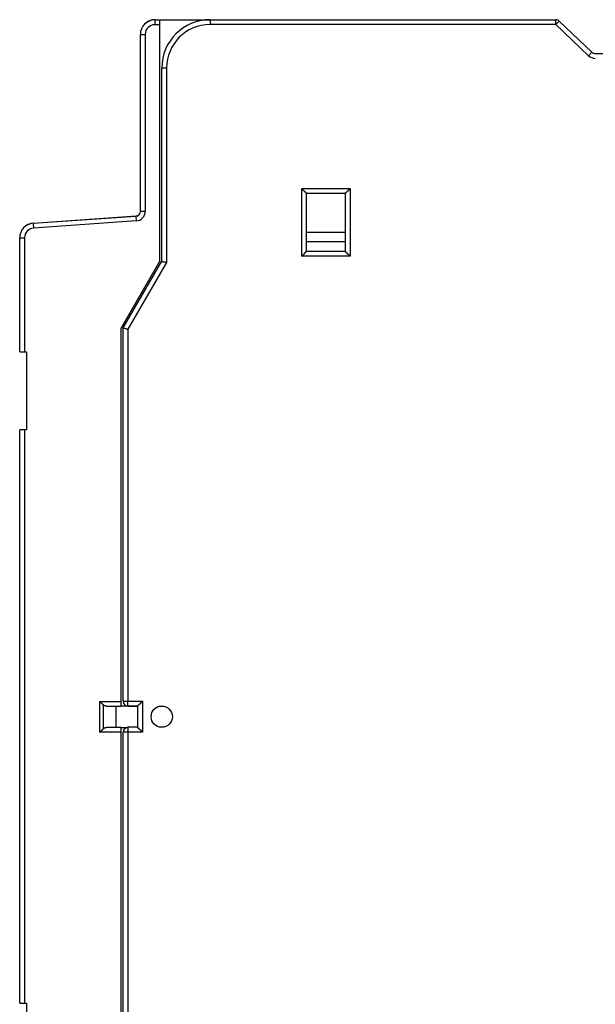
# Model space of a CAD drawing. Extents: x 75 to 584, y 7 to 410.
# Drawn here: x 75 to 134, y 115 to 217 of the extents above; entities that cross this region are included whole.
import ezdxf

# ---------------------------------------------------------------- set-up
doc = ezdxf.new("R2010")
doc.units = 0
doc.layers.add('204', color=7, linetype='CONTINUOUS')

msp = doc.modelspace()

# ---------------------------------------------------------------- linework, layer by layer
at = {"layer": '204', "color": 40, "linetype": 'CONTINUOUS'}
for p, q in [((88.729865, 216.73595), (89.229865, 216.73595)), ((88.729876, 216.73596), (88.729876, 216.23593)), ((88.751817, 216.75423), (89.251817, 216.75423)), ((88.751838, 216.75422), (88.751817, 216.73595)), ((89.229865, 216.73595), (94.373965, 216.73596)), ((89.229865, 216.23595), (89.229865, 216.73595)), ((89.25182, 216.73596), (89.251817, 216.75423)), ((89.251817, 216.75423), (92.747186, 216.75423)), ((92.747186, 216.73596), (92.747166, 216.74993)), ((92.747186, 216.74992), (94.447142, 216.74992)), ((94.447142, 216.75423), (94.447166, 216.75423)), ((94.447142, 216.74992), (94.447142, 216.24994)), ((130.27204, 216.24994), (94.447142, 216.24994)), ((94.447166, 216.74993), (130.27203, 216.74993)), ((130.27204, 216.24994), (130.27204, 216.74992)), ((130.61639, 216.61244), (130.27204, 216.24994)), ((133.66675, 213.02492), (130.27204, 216.24994)), ((134.01114, 213.38743), (130.61641, 216.61243)), ((130.99798, 216.24994), (130.99799, 216.24993)), ((87.229865, 196.90221), (87.229865, 215.23595)), ((87.229882, 215.23597), (87.729864, 215.23597)), ((87.729864, 215.23597), (87.729864, 196.9022)), ((89.229857, 216.23593), (88.729876, 216.23593)), ((89.229865, 191.73595), (89.229865, 216.23595)), ((134.01115, 213.38743), (133.66675, 213.02492)), ((134.35552, 213.24993), (150.94717, 213.24993)), ((89.447166, 191.74993), (89.447166, 211.74993)), ((89.44718, 211.74996), (89.947161, 211.74996)), ((89.947161, 211.74996), (89.947161, 191.61598)), ((103.94719, 199.24992), (108.94715, 199.24992)), ((103.94719, 192.24994), (103.94719, 199.24992)), ((108.94715, 199.24992), (108.94715, 192.24994)), ((104.44717, 192.74993), (104.44717, 198.74993)), ((108.44717, 198.74993), (104.44717, 198.74993)), ((108.44717, 198.74993), (108.44717, 192.74993)), ((87.229882, 196.9022), (87.729864, 196.9022)), ((76.12523, 195.65944), (86.764743, 196.40342)), ((76.147183, 195.67772), (86.786695, 196.42171)), ((86.79964, 195.90464), (76.160105, 195.16067)), ((86.764721, 196.40342), (86.79964, 195.90464)), ((86.786683, 196.42168), (86.787823, 196.40558)), ((76.125236, 195.65945), (76.160105, 195.16067)), ((76.147198, 195.67771), (76.148348, 195.66105)), ((74.729851, 194.16311), (75.229882, 194.16311)), ((74.729865, 182.36186), (74.729865, 194.16309)), ((75.229882, 194.16311), (75.229882, 182.36187)), ((104.44717, 194.74994), (108.44717, 194.74994)), ((108.44717, 193.74993), (104.44717, 193.74993)), ((108.94715, 192.24994), (103.94719, 192.24994)), ((108.44717, 192.74993), (104.44717, 192.74993)), ((85.229865, 184.80774), (89.229865, 191.73595)), ((85.447167, 184.82173), (89.447166, 191.74993)), ((89.947161, 191.61598), (85.947161, 184.68773)), ((85.229865, 146.13595), (85.229865, 184.80774)), ((85.447167, 146.14993), (85.447167, 184.82173)), ((85.947161, 184.68773), (85.947161, 146.14995)), ((74.729865, 182.36186), (75.229865, 182.36186)), ((75.229865, 182.36186), (75.429865, 182.36186)), ((75.429865, 182.36186), (75.429865, 174.26186)), ((74.729865, 114.86186), (74.729865, 174.26186)), ((75.229865, 174.26186), (74.729865, 174.26186)), ((74.751817, 174.26186), (74.751817, 174.28015)), ((75.251817, 174.28015), (74.751817, 174.28015)), ((75.429865, 174.26186), (75.229865, 174.26186)), ((75.229882, 174.26187), (75.229882, 114.86185)), ((75.251794, 174.28013), (75.251794, 174.26187)), ((75.429844, 174.28013), (75.251817, 174.28015)), ((83.022766, 142.93595), (83.022766, 146.13595)), ((83.022766, 146.13595), (85.229857, 146.13595)), ((85.229865, 145.63595), (85.229865, 146.13595)), ((85.447179, 146.14995), (85.947161, 146.14995)), ((85.947161, 146.14995), (87.447154, 146.14995)), ((85.947161, 145.64992), (85.947161, 146.14995)), ((87.447154, 146.14995), (87.447154, 142.94995)), ((83.376315, 145.7824), (83.376315, 143.2895)), ((83.729865, 145.63595), (85.229865, 145.63595)), ((84.729876, 143.43593), (84.729876, 145.63597)), ((86.947173, 145.63597), (85.229865, 145.63595)), ((85.947166, 145.64993), (86.947166, 145.64993)), ((86.947166, 145.64993), (86.947166, 143.44993)), ((85.229857, 142.93595), (83.022766, 142.93595)), ((85.229865, 143.43595), (83.729865, 143.43595)), ((85.229865, 143.43595), (85.873749, 143.43593)), ((85.229865, 142.93595), (85.229865, 143.43595)), ((85.229865, 104.26415), (85.229865, 142.93595)), ((85.447167, 104.27814), (85.447167, 142.94993)), ((85.947161, 142.94995), (85.447179, 142.94995)), ((85.947161, 143.44994), (85.947161, 142.94995)), ((87.447154, 142.94995), (85.947161, 142.94995)), ((85.947161, 142.94995), (85.947161, 104.41213)), ((86.947166, 143.44993), (85.947166, 143.44993)), ((74.729865, 114.86186), (75.229865, 114.86186)), ((75.229865, 114.86186), (75.429865, 114.86186)), ((75.429865, 114.86186), (75.429865, 106.76186))]:
    msp.add_line(p, q, dxfattribs=at)
for points in [[(104.44717, 198.74994), (104.44679, 198.7504, 0.010340697), (104.44574, 198.75166, 0.0006892763), (104.44399, 198.75375, 0.0005821136), (104.44157, 198.75661, 0.0010647461), (104.4385, 198.76022, 0.0011213712), (104.43481, 198.76451, 0.0011518903), (104.4305, 198.76948, 0.001158525), (104.4256, 198.77507, 0.0012447736), (104.42012, 198.78125, 0.0012749537), (104.4141, 198.78798, 0.0013505279), (104.40753, 198.79524, 0.001387509), (104.40046, 198.80297, 0.0014696492), (104.39288, 198.81115, 0.001517035), (104.38483, 198.81974, 0.0016050958), (104.37631, 198.8287, 0.0016630056), (104.36736, 198.83799, 0.0017603133), (104.35797, 198.84758, 0.0018296444), (104.3482, 198.85744, 0.0019367768), (104.33803, 198.86752, 0.002021519), (104.3275, 198.87778, 0.002147375), (104.31662, 198.88821, 0.002241763), (104.30542, 198.89874, 0.0023659953), (104.2939, 198.90937, 0.002227741), (104.2821, 198.92008, 0.0018319649), (104.27004, 198.93089, 0.0014934481), (104.25773, 198.94179, 0.0011412981), (104.2452, 198.95281, 0.0008397043), (104.23248, 198.96393, 0.00051905), (104.21958, 198.97518, 0.000244332), (104.20653, 198.98654, -0.00005319), (104.19334, 198.99805, -0.000307448), (104.18004, 199.00969, -0.000586262), (104.16666, 199.02147, -0.0008295247), (104.15321, 199.0334, -0.0011045237), (104.13972, 199.0455, -0.0013292549), (104.12621, 199.05775, -0.0015707353), (104.1127, 199.07016, -0.0018278249), (104.09921, 199.08277, -0.0021628346), (104.08574, 199.09558, -0.002285852), (104.07238, 199.10852, -0.0022875339), (104.05919, 199.12156, -0.0028832608), (104.04592, 199.13504, -0.0039678989), (104.03252, 199.14909, -0.0030080282), (104.01999, 199.1624, -0.0005772061), (104.00873, 199.17452, -0.0050825259), (103.99478, 199.19063, -0.0098797106), (103.97399, 199.21612, -0.0048818401), (103.94719, 199.24992, -0.002515412)], [(108.44717, 198.74994), (108.44754, 198.7504, -0.01055027), (108.44859, 198.75166, -0.000711564), (108.45035, 198.75375, -0.0005898281), (108.45276, 198.75661, -0.0010686089), (108.45583, 198.76022, -0.0011236563), (108.45952, 198.76451, -0.0011534144), (108.46384, 198.76948, -0.0011595962), (108.46873, 198.77507, -0.0012455627), (108.47421, 198.78125, -0.0012755521), (108.48023, 198.78798, -0.001350993), (108.4868, 198.79524, -0.0013878767), (108.49387, 198.80297, -0.0014699422), (108.50145, 198.81115, -0.001517271), (108.5095, 198.81974, -0.001605285), (108.51802, 198.8287, -0.001663158), (108.52698, 198.83799, -0.0017604339), (108.53636, 198.84758, -0.0018297396), (108.54614, 198.85744, -0.0019368486), (108.5563, 198.86752, -0.002021572), (108.56683, 198.87778, -0.0021474098), (108.57771, 198.88821, -0.0022417831), (108.58892, 198.89874, -0.0023660013), (108.60043, 198.90937, -0.002227744), (108.61223, 198.92008, -0.0018319739), (108.6243, 198.93089, -0.0014934621), (108.6366, 198.94179, -0.0011413174), (108.64913, 198.95281, -0.0008397282), (108.66185, 198.96393, -0.0005190791), (108.67475, 198.97518, -0.0002443654), (108.68781, 198.98654, 0.0000531514), (108.70099, 198.99805, 0.000307405), (108.71429, 199.00969, 0.0005862138), (108.72767, 199.02147, 0.0008294717), (108.74112, 199.0334, 0.0011044648), (108.75462, 199.0455, 0.001329191), (108.76813, 199.05775, 0.001570666), (108.78163, 199.07016, 0.0018277487), (108.79513, 199.08277, 0.002162749), (108.80859, 199.09558, 0.0022857633), (108.82195, 199.10852, 0.0022874462), (108.83514, 199.12156, 0.0028831536), (108.84841, 199.13504, 0.0039677548), (108.86182, 199.14909, 0.0030079167), (108.87434, 199.1624, 0.0005771799), (108.8856, 199.17452, 0.0050823426), (108.89956, 199.19063, 0.0098793499), (108.92035, 199.21612, 0.0048816567), (108.94715, 199.24992, 0.0025153159)], [(103.94719, 192.24994), (103.96274, 192.26136, 0.00535399), (103.97798, 192.27306, 0.0055576976), (103.99288, 192.28505, 0.005454988), (104.00747, 192.2973, 0.0050030221), (104.02177, 192.30979, 0.0046771442), (104.03578, 192.32248, 0.0043823086), (104.04952, 192.33536, 0.0041053866), (104.063, 192.34841, 0.0037650962), (104.07624, 192.3616, 0.0034711551), (104.08924, 192.3749, 0.003138648), (104.10203, 192.38831, 0.0028454234), (104.11461, 192.40178, 0.002507216), (104.127, 192.4153, 0.0022095043), (104.13921, 192.42885, 0.0018674719), (104.15125, 192.4424, 0.0015641934), (104.16315, 192.45593, 0.001214436), (104.1749, 192.46942, 0.0009025907), (104.18652, 192.48284, 0.000543002), (104.19803, 192.49617, 0.000216656), (104.20945, 192.50939, -0.000163204), (104.22077, 192.52247, -0.0005018211), (104.23202, 192.5354, -0.0008847296), (104.24321, 192.54813, -0.001271139), (104.25435, 192.56067, -0.0017547417), (104.26546, 192.57297, -0.0020187469), (104.27653, 192.58503, -0.0021120476), (104.28754, 192.59682, -0.0020923856), (104.29846, 192.60832, -0.00192872), (104.30924, 192.61951, -0.001827724), (104.31986, 192.63037, -0.001738899), (104.33028, 192.64089, -0.0016720448), (104.34048, 192.65104, -0.0015791164), (104.35041, 192.66081, -0.001518072), (104.36005, 192.67018, -0.0014389674), (104.36935, 192.67913, -0.001388847), (104.37831, 192.68764, -0.001315736), (104.38686, 192.69568, -0.0012746414), (104.39499, 192.70325, -0.0012101604), (104.40265, 192.71032, -0.001173961), (104.40983, 192.71688, -0.0011065497), (104.41647, 192.7229, -0.0010885676), (104.42257, 192.72838, -0.0010495151), (104.42808, 192.73329, -0.0010035613), (104.43293, 192.73758, -0.0008873784), (104.43704, 192.74118, -0.000973067), (104.44066, 192.74433, -0.0010339654), (104.44405, 192.74725, -0.0011021427), (104.44717, 192.74992, -0.0014665076)], [(108.94715, 192.24994), (108.93573, 192.26549, 0.0053561126), (108.92403, 192.28073, 0.0055599369), (108.91204, 192.29563, 0.0054572486), (108.89979, 192.31023, 0.0050051802), (108.8873, 192.32452, 0.0046792312), (108.87461, 192.33854, 0.0043843257), (108.86173, 192.35228, 0.0041073343), (108.84869, 192.36576, 0.0037669472), (108.8355, 192.379, 0.0034729214), (108.82219, 192.39201, 0.0031403127), (108.80879, 192.40479, 0.002846998), (108.79532, 192.41738, 0.0025086829), (108.78179, 192.42976, 0.0022108771), (108.76825, 192.44198, 0.0018687343), (108.7547, 192.45402, 0.0015653594), (108.74117, 192.46591, 0.0012154897), (108.72768, 192.47766, 0.000903546), (108.71426, 192.48929, 0.0005438431), (108.70093, 192.5008, 0.000217396), (108.68771, 192.51221, -0.000162583), (108.67463, 192.52354, -0.0005013024), (108.6617, 192.53479, -0.0008843262), (108.64897, 192.54598, -0.0012708536), (108.63643, 192.55712, -0.0017546104), (108.62412, 192.56823, -0.0020186727), (108.61207, 192.5793, -0.0021119439), (108.60028, 192.59031, -0.0020921972), (108.58878, 192.60122, -0.0019283663), (108.57759, 192.612, -0.0018272237), (108.56673, 192.62262, -0.0017382372), (108.55621, 192.63305, -0.001671217), (108.54606, 192.64324, -0.0015780839), (108.53629, 192.65317, -0.001516821), (108.52692, 192.66281, -0.0014374457), (108.51797, 192.67212, -0.0013870372), (108.50946, 192.68107, -0.0013135818), (108.50142, 192.68962, -0.0012720309), (108.49384, 192.69775, -0.0012069071), (108.48677, 192.70542, -0.0011701597), (108.48021, 192.71259, -0.0011023164), (108.4742, 192.71923, -0.001082646), (108.46872, 192.72533, -0.0010399782), (108.46381, 192.73084, -0.0009941906), (108.45952, 192.73569, -0.0008846893), (108.45592, 192.7398, -0.0009535029), (108.45276, 192.74342, -0.0009572059), (108.44983, 192.7468, -0.0009978946), (108.44717, 192.74992, -0.001355167)], [(89.44718, 191.74996), (89.447423, 191.74977, 0.049630929), (89.448135, 191.74929, 0.0036000213), (89.449334, 191.74848, 0.0024407289), (89.451001, 191.7474, 0.0038809347), (89.453152, 191.74605, 0.0039282498), (89.455767, 191.74447, 0.0039264199), (89.458865, 191.74265, 0.0038554152), (89.462424, 191.74065, 0.0040490199), (89.466462, 191.73846, 0.0040537659), (89.470959, 191.73611, 0.0041988379), (89.475932, 191.73363, 0.0042113404), (89.481362, 191.73103, 0.0043533208), (89.487265, 191.72833, 0.0043810006), (89.493621, 191.72556, 0.0045212168), (89.500449, 191.72274, 0.0045449038), (89.507728, 191.71988, 0.0046546919), (89.515474, 191.71701, 0.0047155234), (89.523669, 191.71414, 0.004904995), (89.53233, 191.71131, 0.0046668308), (89.541426, 191.70851, 0.0041704698), (89.550964, 191.70573, 0.0036669974), (89.560911, 191.70299, 0.003141622), (89.571266, 191.70026, 0.0027190426), (89.582001, 191.69755, 0.0023497504), (89.593114, 191.69485, 0.0020339024), (89.604575, 191.69215, 0.0017322629), (89.616385, 191.68945, 0.0014786787), (89.628514, 191.68675, 0.0012340861), (89.640959, 191.68404, 0.0010272439), (89.653694, 191.68131, 0.0008208882), (89.666715, 191.67857, 0.0006468878), (89.679996, 191.6758, 0.0004691583), (89.693531, 191.673, 0.000318017), (89.707298, 191.67016, 0.0001581024), (89.721289, 191.66728, 0.0000264932), (89.735478, 191.66436, -0.0001109737), (89.749853, 191.66139, -0.0002421299), (89.764415, 191.65837, -0.000400614), (89.779163, 191.65527, -0.0004825114), (89.793989, 191.65213, -0.0005262774), (89.808855, 191.64895, -0.0007555983), (89.824078, 191.64562, -0.0011550772), (89.839766, 191.64212, -0.0008699064), (89.854561, 191.63879, -0.0000777863), (89.86799, 191.63574, -0.0016271184), (89.885317, 191.6316, -0.0033226262), (89.912074, 191.62491, -0.0016430368), (89.947161, 191.61598, -0.000835499)], [(85.447179, 184.82171), (85.44748, 184.82172, -0.03436747), (85.448336, 184.82173, -0.0024239601), (85.449772, 184.82174, -0.0016523272), (85.451752, 184.82173, -0.0026371309), (85.454284, 184.82169, -0.002666312), (85.457336, 184.82161, -0.0026617611), (85.460918, 184.82148, -0.002610548), (85.464997, 184.82128, -0.0027391637), (85.469583, 184.82102, -0.0027399679), (85.474644, 184.82066, -0.0028362049), (85.480189, 184.82021, -0.002844293), (85.486187, 184.81966, -0.0029413584), (85.492645, 184.81898, -0.0029595402), (85.499534, 184.81817, -0.0030525871), (85.50686, 184.81722, -0.0030771418), (85.514594, 184.81612, -0.0031691149), (85.522742, 184.81485, -0.0031980303), (85.531277, 184.81341, -0.0032869468), (85.540202, 184.81178, -0.0033222051), (85.549491, 184.80996, -0.0034165729), (85.559147, 184.80792, -0.0034462181), (85.569145, 184.80566, -0.0035166549), (85.579488, 184.80317, -0.003580135), (85.590149, 184.80044, -0.0037341764), (85.601132, 184.79745, -0.0036457388), (85.612412, 184.79421, -0.0034062853), (85.623991, 184.79071, -0.0030194023), (85.635846, 184.787, -0.0024717043), (85.647979, 184.78307, -0.0020444451), (85.660369, 184.77895, -0.0016561147), (85.673015, 184.77467, -0.0013215491), (85.685896, 184.77024, -0.0009738784), (85.699013, 184.76569, -0.0006809457), (85.712346, 184.76102, -0.0003747069), (85.725895, 184.75627, -0.000122078), (85.739635, 184.75144, 0.0001418687), (85.753562, 184.74657, 0.000392559), (85.767679, 184.74167, 0.0006944), (85.781992, 184.73675, 0.0008542911), (85.796396, 184.73186, 0.0009439092), (85.810859, 184.72702, 0.001377497), (85.825703, 184.72217, 0.0021324263), (85.841038, 184.71729, 0.001610098), (85.855516, 184.71275, 0.0001303952), (85.868669, 184.70867, 0.0030433287), (85.885752, 184.70377, 0.0062723259), (85.912282, 184.6967, 0.0031161203), (85.947161, 184.68773, 0.001586167)], [(83.376315, 145.7824), (83.368605, 145.79007, 0.0008575518), (83.360776, 145.79781, 0.0008711478), (83.352823, 145.80562, 0.0008173217), (83.344755, 145.8135, 0.0006941036), (83.336576, 145.82144, 0.0006023513), (83.328294, 145.82945, 0.000522011), (83.319911, 145.83752, 0.00044805), (83.311435, 145.84565, 0.0003648726), (83.30287, 145.85385, 0.0002934427), (83.294223, 145.86211, 0.000217276), (83.285497, 145.87043, 0.0001508578), (83.2767, 145.87882, 0.000078068), (83.267834, 145.88726, 0.000014934), (83.258908, 145.89577, -0.0000546139), (83.249924, 145.90433, -0.0001150058), (83.240891, 145.91295, -0.0001822054), (83.231811, 145.92163, -0.0002405494), (83.222692, 145.93037, -0.0003059249), (83.213537, 145.93917, -0.0003628877), (83.204354, 145.94802, -0.0004272678), (83.195146, 145.95693, -0.000483056), (83.185919, 145.96589, -0.0005460306), (83.176679, 145.97491, -0.0006023899), (83.167431, 145.98398, -0.0006678559), (83.15818, 145.99311, -0.0007206087), (83.148933, 146.00228, -0.00077669), (83.139698, 146.01151, -0.0008431981), (83.130468, 146.02079, -0.0009338683), (83.121243, 146.03014, -0.000954069), (83.112078, 146.03951, -0.0009299928), (83.102994, 146.04886, -0.0011161349), (83.093806, 146.05842, -0.0014637764), (83.084455, 146.06826, -0.0011138097), (83.075696, 146.07752, -0.0002718648), (83.067796, 146.08592, -0.0017814843), (83.057791, 146.09681, -0.0033625177), (83.042576, 146.11372, -0.0016671952), (83.022766, 146.13595, -0.000868818)], [(86.947173, 145.64992), (86.947546, 145.65037, -0.010534284), (86.948594, 145.65159, -0.0007880716), (86.950349, 145.65364, -0.0005520426), (86.952761, 145.65643, -0.0009036598), (86.955832, 145.65996, -0.000931657), (86.95952, 145.66416, -0.0009467059), (86.963831, 145.66904, -0.0009454266), (86.968721, 145.67453, -0.0010099298), (86.974196, 145.68062, -0.0010298649), (86.980213, 145.68727, -0.0010866503), (86.986776, 145.69445, -0.0011124893), (86.993844, 145.70211, -0.0011744301), (87.001419, 145.71024, -0.001208368), (87.009462, 145.71879, -0.0012744818), (87.017973, 145.72774, -0.001316241), (87.026916, 145.73705, -0.001388889), (87.036289, 145.74669, -0.0014388284), (87.046055, 145.75662, -0.0015180704), (87.056213, 145.76682, -0.0015791718), (87.066727, 145.77724, -0.0016720643), (87.077594, 145.78786, -0.001738902), (87.088781, 145.79864, -0.0018277304), (87.100282, 145.80956, -0.0019287372), (87.112066, 145.82057, -0.0020924206), (87.124125, 145.83164, -0.0021120386), (87.136429, 145.84275, -0.002018621), (87.148966, 145.85389, -0.0017545049), (87.161704, 145.86508, -0.0012707786), (87.174629, 145.87633, -0.000884028), (87.187709, 145.88765, -0.0005004647), (87.200928, 145.89907, -0.000162269), (87.214258, 145.91058, 0.0002160284), (87.227679, 145.9222, 0.00054487), (87.241166, 145.93395, 0.0009112856), (87.254698, 145.94585, 0.0012143651), (87.268247, 145.95789, 0.0015397924), (87.28179, 145.9701, 0.0018765371), (87.295318, 145.98249, 0.0023062548), (87.308815, 145.99511, 0.0024831091), (87.322193, 146.00786, 0.0025181734), (87.335406, 146.02075, 0.0032406998), (87.348687, 146.03411, 0.0045383224), (87.362096, 146.04808, 0.0034326882), (87.374616, 146.06134, 0.0005993261), (87.385871, 146.07344, 0.005897744), (87.399793, 146.08965, 0.01148773), (87.420491, 146.11553, 0.005632389), (87.447154, 146.14995, 0.002884665)], [(83.729863, 145.63597), (83.720455, 145.63605, -0.004508196), (83.711048, 145.6363, -0.0044917618), (83.70164, 145.63673, -0.0044998328), (83.692234, 145.63732, -0.0045409791), (83.682834, 145.63809, -0.0045705161), (83.673443, 145.63903, -0.0045970202), (83.664062, 145.64014, -0.0046211913), (83.654693, 145.64143, -0.0046523206), (83.64534, 145.6429, -0.0046779382), (83.636004, 145.64455, -0.0047080322), (83.626689, 145.64638, -0.0047328031), (83.617396, 145.64838, -0.0047629203), (83.608129, 145.65057, -0.0047869541), (83.598888, 145.65294, -0.0048162844), (83.589679, 145.6555, -0.0048390674), (83.580501, 145.65824, -0.0048673958), (83.571358, 145.66117, -0.004888403), (83.562252, 145.66428, -0.004914914), (83.553187, 145.66758, -0.004934197), (83.544163, 145.67107, -0.0049597618), (83.535184, 145.67476, -0.004975114), (83.526252, 145.67863, -0.0049947079), (83.51737, 145.6827, -0.005012068), (83.508539, 145.68695, -0.0050413528), (83.499762, 145.69141, -0.0050379188), (83.491043, 145.69606, -0.005021299), (83.482388, 145.70091, -0.0050744379), (83.473785, 145.70596, -0.00519659), (83.465236, 145.71122, -0.0050421399), (83.456784, 145.71665, -0.0046995228), (83.448448, 145.72224, -0.005213518), (83.440059, 145.72815, -0.0062570107), (83.431564, 145.73444, -0.004689624), (83.42363, 145.74047, -0.0015024159), (83.416493, 145.74601, -0.0067044871), (83.407517, 145.75361, -0.011500882), (83.393942, 145.76591, -0.0055059537), (83.376315, 145.7824, -0.002870523)], [(83.022766, 142.93595), (83.033109, 142.94414, 0.0027953914), (83.043359, 142.95245, 0.002850507), (83.053511, 142.96088, 0.0027977151), (83.063572, 142.96941, 0.0026263834), (83.073539, 142.97805, 0.0025016648), (83.083418, 142.98678, 0.002390446), (83.093206, 142.9956, 0.0022869636), (83.102909, 143.00449, 0.0021638679), (83.112524, 143.01346, 0.0020580037), (83.122057, 143.0225, 0.0019407432), (83.131505, 143.03159, 0.0018380509), (83.140874, 143.04074, 0.001721723), (83.150161, 143.04993, 0.0016203123), (83.159372, 143.05916, 0.0015055859), (83.168504, 143.06842, 0.0014053388), (83.177563, 143.0777, 0.0012913833), (83.186546, 143.087, 0.0011916389), (83.195459, 143.09631, 0.0010779187), (83.204299, 143.10562, 0.0009780511), (83.213072, 143.11493, 0.0008637977), (83.221776, 143.12423, 0.000763145), (83.230415, 143.13351, 0.0006478862), (83.238988, 143.14276, 0.0005453028), (83.247499, 143.15199, 0.0004268146), (83.255948, 143.16117, 0.0003230679), (83.264337, 143.17031, 0.0002062824), (83.272662, 143.17939, 0.0000929442), (83.28094, 143.18842, -0.0000473409), (83.289173, 143.19739, -0.0001401757), (83.297321, 143.20626, -0.0002109), (83.30537, 143.215, -0.0004100039), (83.313492, 143.22378, -0.0007552243), (83.321746, 143.23264, -0.0005926078), (83.329465, 143.24092, 0.0000045638), (83.336418, 143.24835, -0.0012572558), (83.345251, 143.25762, -0.0028208606), (83.358733, 143.27152, -0.001467632), (83.376315, 143.2895, -0.0007600807)], [(83.376315, 143.2895), (83.383983, 143.29701, -0.0049192953), (83.391738, 143.30431, -0.0050200156), (83.399585, 143.3114, -0.0050696373), (83.407517, 143.31829, -0.0050557723), (83.415534, 143.32496, -0.0050643171), (83.42363, 143.33143, -0.0050738061), (83.431807, 143.33769, -0.0050867663), (83.440059, 143.34374, -0.0050847819), (83.448387, 143.34959, -0.005090779), (83.456784, 143.35524, -0.00508625), (83.465252, 143.36069, -0.0050883041), (83.473785, 143.36594, -0.0050792242), (83.482384, 143.37098, -0.0050768194), (83.491043, 143.37583, -0.005063979), (83.499763, 143.38048, -0.0050575949), (83.508539, 143.38494, -0.0050412478), (83.51737, 143.3892, -0.0050310514), (83.526252, 143.39327, -0.005011291), (83.535184, 143.39714, -0.0049980608), (83.544163, 143.40082, -0.0049763337), (83.553187, 143.40431, -0.004959), (83.562252, 143.40762, -0.004931917), (83.571358, 143.41073, -0.0049161468), (83.580501, 143.41366, -0.0048974978), (83.58968, 143.41639, -0.0048651351), (83.598888, 143.41895, -0.0048092166), (83.608124, 143.42132, -0.0048254832), (83.617396, 143.42351, -0.0048882442), (83.626708, 143.42552, -0.0047324357), (83.636004, 143.42734, -0.004404081), (83.645265, 143.42899, -0.0048153974), (83.654693, 143.43046, -0.0056744242), (83.664358, 143.43176, -0.004317149), (83.673443, 143.43287, -0.0015459467), (83.681664, 143.43379, -0.005980232), (83.692234, 143.43458, -0.010180406), (83.708524, 143.43529, -0.004981534), (83.729863, 143.43593, -0.0026486221)], [(87.447154, 142.94995), (87.435733, 142.96551, 0.0053548482), (87.424034, 142.98074, 0.0055585634), (87.412042, 142.99565, 0.0054558186), (87.399793, 143.01024, 0.005003776), (87.387307, 143.02453, 0.004677839), (87.374616, 143.03855, 0.004382951), (87.361732, 143.05228, 0.0041059802), (87.348687, 143.06577, 0.0037656377), (87.335498, 143.079, 0.0034716513), (87.322193, 143.09201, 0.0031390986), (87.308791, 143.1048, 0.0028458346), (87.295318, 143.11738, 0.0025075866), (87.281796, 143.12977, 0.0022098406), (87.268247, 143.14198, 0.0018677726), (87.254697, 143.15402, 0.0015644641), (87.241166, 143.16591, 0.0012146753), (87.227679, 143.17766, 0.0009028036), (87.214258, 143.18929, 0.0005431867), (87.200928, 143.2008, 0.0002168168), (87.187709, 143.21221, -0.00016307), (87.174629, 143.22354, -0.0005017096), (87.161704, 143.23479, -0.0008846426), (87.148966, 143.24598, -0.001271077), (87.136429, 143.25712, -0.001754713), (87.124125, 143.26823, -0.0020187303), (87.112066, 143.2793, -0.002112024), (87.100282, 143.29031, -0.0020923419), (87.088781, 143.30122, -0.0019286368), (87.077595, 143.312, -0.0018276044), (87.066727, 143.32262, -0.0017387389), (87.056213, 143.33305, -0.0016718418), (87.046055, 143.34324, -0.0015788606), (87.036289, 143.35317, -0.0015177587), (87.026916, 143.36281, -0.001438583), (87.017973, 143.37212, -0.0013883856), (87.009462, 143.38107, -0.0013151828), (87.001419, 143.38962, -0.0012739662), (86.993844, 143.39776, -0.0012093149), (86.986774, 143.40542, -0.0011729657), (86.980213, 143.4126, -0.0011054339), (86.974201, 143.41923, -0.0010870041), (86.968721, 143.42533, -0.001046999), (86.963809, 143.43085, -0.0010010627), (86.95952, 143.4357, -0.000886614), (86.955918, 143.4398, -0.0009678527), (86.952761, 143.44343, -0.00101356), (86.949838, 143.44682, -0.001074185), (86.947173, 143.44994, -0.0014361794)]]:
    msp.add_lwpolyline(points, format="xyb", dxfattribs=at)
msp.add_circle((89.447166, 144.54993), 1.1, dxfattribs=at)
for centre, radius, start, end in [((88.729865, 215.23595), 1.5, 90, 180), ((88.751817, 215.25423), 1.5, 90, 130.33424), ((94.447166, 211.74993), 5, 90, 180), ((94.447166, 211.74993), 4.5, 90, 180), ((130.27203, 216.24993), 0.5, 46.468801, 90), ((88.729865, 215.23595), 1, 90, 180), ((134.35552, 213.74993), 0.5, 226.4688, 270), ((134.35552, 213.74993), 1, 226.4688, 270), ((86.729865, 196.90221), 0.5, 274, 360), ((86.729865, 196.90221), 1, 274, 360), ((86.751817, 196.92049), 0.5, 274, 314.30583), ((76.229865, 194.16309), 1.5, 94, 180), ((76.229865, 194.16309), 1, 94, 180), ((76.251817, 194.18137), 1.5, 94, 130.33424), ((85.947166, 146.14993), 0.5, 180, 270), ((85.947166, 142.94993), 0.5, 90, 180)]:
    msp.add_arc(centre, radius, start, end, dxfattribs=at)

doc.saveas('drawing.dxf')
